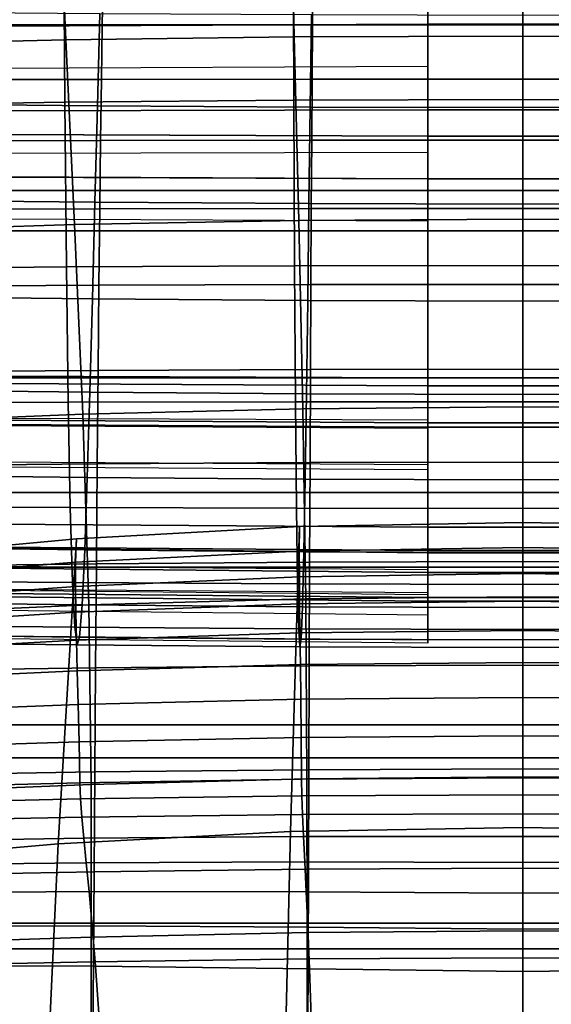
# Model space of a CAD drawing. Units: inches. Extents: x -13.7 to 13.7, y -15.4 to 11.3.
# Drawn here: x -0.8 to 0, y 4.6 to 6.2 of the extents above; entities that cross this region are included whole.
import ezdxf

# ---------------------------------------------------------------- set-up
doc = ezdxf.new("R2010")
doc.units = ezdxf.units.IN
doc.header["$MEASUREMENT"] = 0
for name, color, linetype in [('AFUFU-3D-CH-CU-B', 2, 'Continuous'), ('Knoll Seating Chair Back', 70, 'Continuous'), ('Knoll Seating Chair Base', 32, 'Continuous'), ('Knoll Seating Chair Cushion', 1, 'Continuous'), ('Knoll Seating Chair Frame Back', 3, 'Continuous')]:
    doc.layers.add(name, color=color, linetype=linetype)

msp = doc.modelspace()

# ---------------------------------------------------------------- linework, layer by layer
at = {"layer": 'AFUFU-3D-CH-CU-B'}
for points in [[(-0.7704, 6.4862, 17.7699), (-0.7569, 6.1709, 18.5299), (-1.1351, 6.162, 18.5304), (-1.1554, 6.4786, 17.7703)], [(-0.3852, 6.4899, 17.7703), (-0.3785, 6.1757, 18.5302), (-0.7569, 6.1709, 18.5299), (-0.7704, 6.4862, 17.7699)], [(0, 6.4906, 17.7713), (0, 6.1769, 18.5311), (-0.3785, 6.1757, 18.5302), (-0.3852, 6.4899, 17.7703)], [(0.3852, 6.4899, 17.7703), (0.3785, 6.1757, 18.5302), (0, 6.1769, 18.5311), (0, 6.4906, 17.7713)], [(-0.6963, 6.1957, 36.3057), (-0.695, 6.2752, 37.1321), (-1.0425, 6.275, 37.1303), (-1.0444, 6.1955, 36.3038)], [(-0.3482, 6.1958, 36.3071), (-0.3475, 6.2754, 37.1333), (-0.695, 6.2752, 37.1321), (-0.6963, 6.1957, 36.3057)], [(0, 6.1958, 36.3077), (0, 6.2754, 37.1339), (-0.3475, 6.2754, 37.1333), (-0.3482, 6.1958, 36.3071)], [(0.3482, 6.1958, 36.3071), (0.3475, 6.2754, 37.1333), (0, 6.2754, 37.1339), (0, 6.1958, 36.3077)], [(-0.6977, 6.1053, 35.4805), (-0.6963, 6.1957, 36.3057), (-1.0444, 6.1955, 36.3038), (-1.0465, 6.1051, 35.4786)], [(-0.3489, 6.1055, 35.4819), (-0.3482, 6.1958, 36.3071), (-0.6963, 6.1957, 36.3057), (-0.6977, 6.1053, 35.4805)], [(0, 6.1056, 35.4826), (0, 6.1958, 36.3077), (-0.3482, 6.1958, 36.3071), (-0.3489, 6.1055, 35.4819)], [(0.3489, 6.1055, 35.4819), (0.3482, 6.1958, 36.3071), (0, 6.1958, 36.3077), (0, 6.1056, 35.4826)], [(-0.7569, 6.1709, 18.5299), (-0.7421, 5.8646, 19.2942), (-1.113, 5.8527, 19.2948), (-1.1351, 6.162, 18.5304)], [(-0.3785, 6.1757, 18.5302), (-0.3711, 5.8715, 19.2944), (-0.7421, 5.8646, 19.2942), (-0.7569, 6.1709, 18.5299)], [(0, 6.1769, 18.5311), (0, 5.8736, 19.2952), (-0.3711, 5.8715, 19.2944), (-0.3785, 6.1757, 18.5302)], [(0.3785, 6.1757, 18.5302), (0.3711, 5.8715, 19.2944), (0, 5.8736, 19.2952), (0, 6.1769, 18.5311)], [(-0.6991, 6.0039, 34.6566), (-0.6977, 6.1053, 35.4805), (-1.0465, 6.1051, 35.4786), (-1.0485, 6.0034, 34.6547)], [(-0.3496, 6.0043, 34.658), (-0.3489, 6.1055, 35.4819), (-0.6977, 6.1053, 35.4805), (-0.6991, 6.0039, 34.6566)], [(0, 6.0044, 34.6587), (0, 6.1056, 35.4826), (-0.3489, 6.1055, 35.4819), (-0.3496, 6.0043, 34.658)], [(0.3496, 6.0043, 34.658), (0.3489, 6.1055, 35.4819), (0, 6.1056, 35.4826), (0, 6.0044, 34.6587)], [(-0.7005, 5.8906, 33.8343), (-0.6991, 6.0039, 34.6566), (-1.0485, 6.0034, 34.6547), (-1.0506, 5.8896, 33.8325)], [(-0.3503, 5.8913, 33.8357), (-0.3496, 6.0043, 34.658), (-0.6991, 6.0039, 34.6566), (-0.7005, 5.8906, 33.8343)], [(0, 5.8915, 33.8364), (0, 6.0044, 34.6587), (-0.3496, 6.0043, 34.658), (-0.3503, 5.8913, 33.8357)], [(0.3503, 5.8913, 33.8357), (0.3496, 6.0043, 34.658), (0, 6.0044, 34.6587), (0, 5.8915, 33.8364)], [(-0.7019, 5.7641, 33.014), (-0.7005, 5.8906, 33.8343), (-1.0506, 5.8896, 33.8325), (-1.0527, 5.7624, 33.0123)], [(-0.351, 5.7652, 33.0153), (-0.3503, 5.8913, 33.8357), (-0.7005, 5.8906, 33.8343), (-0.7019, 5.7641, 33.014)], [(0, 5.7656, 33.016), (0, 5.8915, 33.8364), (-0.3503, 5.8913, 33.8357), (-0.351, 5.7652, 33.0153)], [(0.351, 5.7652, 33.0153), (0.3503, 5.8913, 33.8357), (0, 5.8915, 33.8364), (0, 5.7656, 33.016)], [(-0.3711, 5.8715, 19.2944), (-0.3643, 5.5598, 20.0554), (-0.7286, 5.5507, 20.0552), (-0.7421, 5.8646, 19.2942)], [(0, 5.8736, 19.2952), (0, 5.5628, 20.0561), (-0.3643, 5.5598, 20.0554), (-0.3711, 5.8715, 19.2944)], [(0.3711, 5.8715, 19.2944), (0.3643, 5.5598, 20.0554), (0, 5.5628, 20.0561), (0, 5.8736, 19.2952)], [(-0.7421, 5.8646, 19.2942), (-0.7286, 5.5507, 20.0552), (-1.0927, 5.536, 20.0557), (-1.113, 5.8527, 19.2948)], [(-0.7033, 5.6231, 32.196), (-0.7019, 5.7641, 33.014), (-1.0527, 5.7624, 33.0123), (-1.0548, 5.6206, 32.1946)], [(-0.3517, 5.6248, 32.1972), (-0.351, 5.7652, 33.0153), (-0.7019, 5.7641, 33.014), (-0.7033, 5.6231, 32.196)], [(0, 5.6253, 32.1979), (0, 5.7656, 33.016), (-0.351, 5.7652, 33.0153), (-0.3517, 5.6248, 32.1972)], [(0.3517, 5.6248, 32.1972), (0.351, 5.7652, 33.0153), (0, 5.7656, 33.016), (0, 5.6253, 32.1979)], [(-0.7047, 5.4686, 31.3806), (-0.7033, 5.6231, 32.196), (-1.0548, 5.6206, 32.1946), (-1.0569, 5.4652, 31.3794)], [(-0.3524, 5.4707, 31.3816), (-0.3517, 5.6248, 32.1972), (-0.7033, 5.6231, 32.196), (-0.7047, 5.4686, 31.3806)], [(0, 5.4714, 31.3823), (0, 5.6253, 32.1979), (-0.3517, 5.6248, 32.1972), (-0.3524, 5.4707, 31.3816)], [(0.3524, 5.4707, 31.3816), (0.3517, 5.6248, 32.1972), (0, 5.6253, 32.1979), (0, 5.4714, 31.3823)], [(0, 5.5628, 20.0561), (0, 5.2483, 20.8156), (-0.3594, 5.2449, 20.8148), (-0.3643, 5.5598, 20.0554)], [(0.3643, 5.5598, 20.0554), (0.3594, 5.2449, 20.8148), (0, 5.2483, 20.8156), (0, 5.5628, 20.0561)], [(-0.7286, 5.5507, 20.0552), (-0.7187, 5.2347, 20.8143), (-1.0778, 5.2186, 20.8141), (-1.0927, 5.536, 20.0557)], [(-0.3643, 5.5598, 20.0554), (-0.3594, 5.2449, 20.8148), (-0.7187, 5.2347, 20.8143), (-0.7286, 5.5507, 20.0552)], [(-0.706, 5.3028, 30.5673), (-0.7047, 5.4686, 31.3806), (-1.0569, 5.4652, 31.3794), (-1.0589, 5.2986, 30.5665)], [(-0.3531, 5.3055, 30.5681), (-0.3524, 5.4707, 31.3816), (-0.7047, 5.4686, 31.3806), (-0.706, 5.3028, 30.5673)], [(0, 5.3064, 30.5688), (0, 5.4714, 31.3823), (-0.3524, 5.4707, 31.3816), (-0.3531, 5.3055, 30.5681)], [(0.3531, 5.3055, 30.5681), (0.3524, 5.4707, 31.3816), (0, 5.4714, 31.3823), (0, 5.3064, 30.5688)], [(-0.7073, 5.1304, 29.7555), (-0.706, 5.3028, 30.5673), (-1.0589, 5.2986, 30.5665), (-1.0608, 5.1254, 29.7549)], [(-0.3537, 5.1336, 29.7561), (-0.3531, 5.3055, 30.5681), (-0.706, 5.3028, 30.5673), (-0.7073, 5.1304, 29.7555)], [(0, 5.1347, 29.7567), (0, 5.3064, 30.5688), (-0.3531, 5.3055, 30.5681), (-0.3537, 5.1336, 29.7561)], [(0.3537, 5.1336, 29.7561), (0.3531, 5.3055, 30.5681), (0, 5.3064, 30.5688), (0, 5.1347, 29.7567)], [(-0.3594, 5.2449, 20.8148), (-0.3575, 4.9467, 21.5804), (-0.7148, 4.9375, 21.5789), (-0.7187, 5.2347, 20.8143)], [(0, 5.2483, 20.8156), (0, 4.9498, 21.5815), (-0.3575, 4.9467, 21.5804), (-0.3594, 5.2449, 20.8148)], [(0.3594, 5.2449, 20.8148), (0.3575, 4.9467, 21.5804), (0, 4.9498, 21.5815), (0, 5.2483, 20.8156)], [(-0.7187, 5.2347, 20.8143), (-0.7148, 4.9375, 21.5789), (-1.072, 4.9231, 21.5772), (-1.0778, 5.2186, 20.8141)], [(-0.7086, 4.9581, 28.9436), (-0.7073, 5.1304, 29.7555), (-1.0608, 5.1254, 29.7549), (-1.0627, 4.9522, 28.9433)], [(-0.3543, 4.9618, 28.944), (-0.3537, 5.1336, 29.7561), (-0.7073, 5.1304, 29.7555), (-0.7086, 4.9581, 28.9436)], [(0, 4.9631, 28.9446), (0, 5.1347, 29.7567), (-0.3537, 5.1336, 29.7561), (-0.3543, 4.9618, 28.944)], [(0.3543, 4.9618, 28.944), (0.3537, 5.1336, 29.7561), (0, 5.1347, 29.7567), (0, 4.9631, 28.9446)], [(-0.3549, 4.797, 28.1305), (-0.3543, 4.9618, 28.944), (-0.7086, 4.9581, 28.9436), (-0.7098, 4.7927, 28.1302)], [(0, 4.7984, 28.1311), (0, 4.9631, 28.9446), (-0.3543, 4.9618, 28.944), (-0.3549, 4.797, 28.1305)], [(0.3549, 4.797, 28.1305), (0.3543, 4.9618, 28.944), (0, 4.9631, 28.9446), (0, 4.7984, 28.1311)], [(-0.7098, 4.7927, 28.1302), (-0.7086, 4.9581, 28.9436), (-1.0627, 4.9522, 28.9433), (-1.0645, 4.786, 28.1302)], [(-0.3575, 4.9467, 21.5804), (-0.3574, 4.6921, 22.3702), (-0.7147, 4.6846, 22.3692), (-0.7148, 4.9375, 21.5789)], [(0, 4.9498, 21.5815), (0, 4.6947, 22.3711), (-0.3574, 4.6921, 22.3702), (-0.3575, 4.9467, 21.5804)], [(0.3575, 4.9467, 21.5804), (0.3574, 4.6921, 22.3702), (0, 4.6947, 22.3711), (0, 4.9498, 21.5815)], [(-0.7148, 4.9375, 21.5789), (-0.7147, 4.6846, 22.3692), (-1.0719, 4.6727, 22.3683), (-1.072, 4.9231, 21.5772)], [(-0.3555, 4.6484, 27.3139), (-0.3549, 4.797, 28.1305), (-0.7098, 4.7927, 28.1302), (-0.7108, 4.6437, 27.3137)], [(0, 4.65, 27.3145), (0, 4.7984, 28.1311), (-0.3549, 4.797, 28.1305), (-0.3555, 4.6484, 27.3139)], [(0.3555, 4.6484, 27.3139), (0.3549, 4.797, 28.1305), (0, 4.7984, 28.1311), (0, 4.65, 27.3145)], [(-0.7108, 4.6437, 27.3137), (-0.7098, 4.7927, 28.1302), (-1.0645, 4.786, 28.1302), (-1.0661, 4.6363, 27.3139)], [(-0.7147, 4.6846, 22.3692), (-0.7145, 4.5146, 23.1812), (-1.0715, 4.5046, 23.1808), (-1.0719, 4.6727, 22.3683)], [(-0.3574, 4.6921, 22.3702), (-0.3573, 4.5209, 23.1819), (-0.7145, 4.5146, 23.1812), (-0.7147, 4.6846, 22.3692)], [(0, 4.6947, 22.3711), (0, 4.5231, 23.1827), (-0.3573, 4.5209, 23.1819), (-0.3574, 4.6921, 22.3702)], [(0.3574, 4.6921, 22.3702), (0.3573, 4.5209, 23.1819), (0, 4.5231, 23.1827), (0, 4.6947, 22.3711)], [(-0.356, 4.5284, 26.4926), (-0.3555, 4.6484, 27.3139), (-0.7108, 4.6437, 27.3137), (-0.7118, 4.5234, 26.4924)], [(0, 4.5301, 26.4932), (0, 4.65, 27.3145), (-0.3555, 4.6484, 27.3139), (-0.356, 4.5284, 26.4926)], [(0.356, 4.5284, 26.4926), (0.3555, 4.6484, 27.3139), (0, 4.65, 27.3145), (0, 4.5301, 26.4932)], [(-0.7118, 4.5234, 26.4924), (-0.7108, 4.6437, 27.3137), (-1.0661, 4.6363, 27.3139), (-1.0675, 4.5155, 26.4926)]]:
    msp.add_3dface(points, dxfattribs=at)
at = {"layer": 'Knoll Seating Chair Back'}
for points in [[(-0.3805, 6.392, 20.215), (-0.3794, 6.0709, 20.862), (0, 6.0718, 20.8597), (0, 6.3934, 20.2128)], [(0, 6.0718, 20.8597), (0.3794, 6.0709, 20.862), (0.3805, 6.392, 20.215), (0, 6.3934, 20.2128)], [(-1.1399, 6.3783, 20.2314), (-1.1364, 6.0614, 20.8799), (-0.7582, 6.0676, 20.8688), (-0.7605, 6.3871, 20.2212)], [(-0.7605, 6.3871, 20.2212), (-0.7582, 6.0676, 20.8688), (-0.3794, 6.0709, 20.862), (-0.3805, 6.392, 20.215)], [(-1.0565, 6.0646, 30.7742), (-1.0507, 6.2173, 31.4791), (-0.7004, 6.2145, 31.4729), (-0.7043, 6.0615, 30.7673)], [(-0.7043, 6.0615, 30.7673), (-0.7004, 6.2145, 31.4729), (-0.3501, 6.2125, 31.4691), (-0.3521, 6.0593, 30.7631)], [(-0.3521, 6.0593, 30.7631), (-0.3501, 6.2125, 31.4691), (0, 6.2118, 31.4677), (0, 6.0584, 30.7617)], [(0, 6.2118, 31.4677), (0.3501, 6.2125, 31.4691), (0.3521, 6.0593, 30.7631), (0, 6.0584, 30.7617)], [(-1.1364, 6.0614, 20.8799), (-1.1324, 5.7908, 21.5492), (-0.7556, 5.7947, 21.5375), (-0.7582, 6.0676, 20.8688)], [(-0.7582, 6.0676, 20.8688), (-0.7556, 5.7947, 21.5375), (-0.378, 5.7966, 21.5303), (-0.3794, 6.0709, 20.862)], [(-0.3794, 6.0709, 20.862), (-0.378, 5.7966, 21.5303), (0, 5.797, 21.5278), (0, 6.0718, 20.8597)], [(0, 5.797, 21.5278), (0.378, 5.7966, 21.5303), (0.3794, 6.0709, 20.862), (0, 6.0718, 20.8597)], [(-1.0626, 5.9054, 30.0708), (-1.0565, 6.0646, 30.7742), (-0.7043, 6.0615, 30.7673), (-0.7084, 5.902, 30.0633)], [(-0.7084, 5.902, 30.0633), (-0.7043, 6.0615, 30.7673), (-0.3521, 6.0593, 30.7631), (-0.3542, 5.8995, 30.0586)], [(-0.3542, 5.8995, 30.0586), (-0.3521, 6.0593, 30.7631), (0, 6.0584, 30.7617), (0, 5.8986, 30.057)], [(0, 6.0584, 30.7617), (0.3521, 6.0593, 30.7631), (0.3542, 5.8995, 30.0586), (0, 5.8986, 30.057)], [(-1.0687, 5.7454, 29.3676), (-1.0626, 5.9054, 30.0708), (-0.7084, 5.902, 30.0633), (-0.7126, 5.7417, 29.3593)], [(-0.7126, 5.7417, 29.3593), (-0.7084, 5.902, 30.0633), (-0.3542, 5.8995, 30.0586), (-0.3563, 5.7391, 29.3542)], [(-0.3563, 5.7391, 29.3542), (-0.3542, 5.8995, 30.0586), (0, 5.8986, 30.057), (0, 5.738, 29.3525)], [(0, 5.8986, 30.057), (0.3542, 5.8995, 30.0586), (0.3563, 5.7391, 29.3542), (0, 5.738, 29.3525)], [(-1.1324, 5.7908, 21.5492), (-1.1279, 5.5689, 22.2361), (-0.7526, 5.5706, 22.224), (-0.7556, 5.7947, 21.5375)], [(-0.7556, 5.7947, 21.5375), (-0.7526, 5.5706, 22.224), (-0.3765, 5.5712, 22.2165), (-0.378, 5.7966, 21.5303)], [(-0.378, 5.7966, 21.5303), (-0.3765, 5.5712, 22.2165), (0, 5.5711, 22.214), (0, 5.797, 21.5278)], [(0, 5.5711, 22.214), (0.3765, 5.5712, 22.2165), (0.378, 5.7966, 21.5303), (0, 5.797, 21.5278)], [(-1.075, 5.5912, 28.6631), (-1.0687, 5.7454, 29.3676), (-0.7126, 5.7417, 29.3593), (-0.7168, 5.5872, 28.6541)], [(-0.7168, 5.5872, 28.6541), (-0.7126, 5.7417, 29.3593), (-0.3563, 5.7391, 29.3542), (-0.3584, 5.5843, 28.6486)], [(-0.3584, 5.5843, 28.6486), (-0.3563, 5.7391, 29.3542), (0, 5.738, 29.3525), (0, 5.5832, 28.6467)], [(0, 5.738, 29.3525), (0.3563, 5.7391, 29.3542), (0.3584, 5.5843, 28.6486), (0, 5.5832, 28.6467)], [(-1.0814, 5.4503, 27.9558), (-1.075, 5.5912, 28.6631), (-0.7168, 5.5872, 28.6541), (-0.7211, 5.446, 27.9461)], [(-0.7211, 5.446, 27.9461), (-0.7168, 5.5872, 28.6541), (-0.3584, 5.5843, 28.6486), (-0.3606, 5.4429, 27.9402)], [(-0.3606, 5.4429, 27.9402), (-0.3584, 5.5843, 28.6486), (0, 5.5832, 28.6467), (0, 5.4417, 27.9382)], [(0, 5.5832, 28.6467), (0.3584, 5.5843, 28.6486), (0.3606, 5.4429, 27.9402), (0, 5.4417, 27.9382)], [(-1.1279, 5.5689, 22.2361), (-1.123, 5.3965, 22.937), (-0.7493, 5.3959, 22.9247), (-0.7526, 5.5706, 22.224)], [(-0.7526, 5.5706, 22.224), (-0.7493, 5.3959, 22.9247), (-0.3749, 5.395, 22.9171), (-0.3765, 5.5712, 22.2165)], [(-0.3765, 5.5712, 22.2165), (-0.3749, 5.395, 22.9171), (0, 5.3945, 22.9145), (0, 5.5711, 22.214)], [(0, 5.3945, 22.9145), (0.3749, 5.395, 22.9171), (0.3765, 5.5712, 22.2165), (0, 5.5711, 22.214)], [(-1.0877, 5.3303, 27.2445), (-1.0814, 5.4503, 27.9558), (-0.7211, 5.446, 27.9461), (-0.7254, 5.3258, 27.2343)], [(-0.7254, 5.3258, 27.2343), (-0.7211, 5.446, 27.9461), (-0.3606, 5.4429, 27.9402), (-0.3628, 5.3227, 27.2279)], [(-0.3628, 5.3227, 27.2279), (-0.3606, 5.4429, 27.9402), (0, 5.4417, 27.9382), (0, 5.3214, 27.2257)], [(0, 5.4417, 27.9382), (0.3606, 5.4429, 27.9402), (0.3628, 5.3227, 27.2279), (0, 5.3214, 27.2257)], [(-1.123, 5.3965, 22.937), (-1.1177, 5.2745, 23.6482), (-0.7457, 5.2718, 23.636), (-0.7493, 5.3959, 22.9247)], [(-0.7493, 5.3959, 22.9247), (-0.7457, 5.2718, 23.636), (-0.3731, 5.2695, 23.6284), (-0.3749, 5.395, 22.9171)], [(-0.3749, 5.395, 22.9171), (-0.3731, 5.2695, 23.6284), (0, 5.2686, 23.6258), (0, 5.3945, 22.9145)], [(0, 5.2686, 23.6258), (0.3731, 5.2695, 23.6284), (0.3749, 5.395, 22.9171), (0, 5.3945, 22.9145)], [(-1.0941, 5.2394, 26.5288), (-1.0877, 5.3303, 27.2445), (-0.7254, 5.3258, 27.2343), (-0.7297, 5.2349, 26.518)], [(-0.7297, 5.2349, 26.518), (-0.7254, 5.3258, 27.2343), (-0.3628, 5.3227, 27.2279), (-0.365, 5.2317, 26.5113)], [(-0.365, 5.2317, 26.5113), (-0.3628, 5.3227, 27.2279), (0, 5.3214, 27.2257), (0, 5.2304, 26.509)], [(0, 5.3214, 27.2257), (0.3628, 5.3227, 27.2279), (0.365, 5.2317, 26.5113), (0, 5.2304, 26.509)], [(-1.1177, 5.2745, 23.6482), (-1.1122, 5.2017, 24.3664), (-0.742, 5.198, 24.3544), (-0.7457, 5.2718, 23.636)], [(-0.7457, 5.2718, 23.636), (-0.742, 5.198, 24.3544), (-0.3712, 5.1951, 24.3469), (-0.3731, 5.2695, 23.6284)], [(-0.3731, 5.2695, 23.6284), (-0.3712, 5.1951, 24.3469), (0, 5.1939, 24.3444), (0, 5.2686, 23.6258)], [(0, 5.1939, 24.3444), (0.3712, 5.1951, 24.3469), (0.3731, 5.2695, 23.6284), (0, 5.2686, 23.6258)], [(-1.1003, 5.1855, 25.8093), (-1.0941, 5.2394, 26.5288), (-0.7297, 5.2349, 26.518), (-0.7339, 5.1811, 25.798)], [(-0.7339, 5.1811, 25.798), (-0.7297, 5.2349, 26.518), (-0.365, 5.2317, 26.5113), (-0.3671, 5.178, 25.7909)], [(-0.3671, 5.178, 25.7909), (-0.365, 5.2317, 26.5113), (0, 5.2304, 26.509), (0, 5.1767, 25.7885)], [(0, 5.2304, 26.509), (0.365, 5.2317, 26.5113), (0.3671, 5.178, 25.7909), (0, 5.1767, 25.7885)], [(-1.1122, 5.2017, 24.3664), (-1.1063, 5.1727, 25.0877), (-0.738, 5.1685, 25.076), (-0.742, 5.198, 24.3544)], [(-0.742, 5.198, 24.3544), (-0.738, 5.1685, 25.076), (-0.3692, 5.1654, 25.0687), (-0.3712, 5.1951, 24.3469)], [(-0.3712, 5.1951, 24.3469), (-0.3692, 5.1654, 25.0687), (0, 5.1642, 25.0662), (0, 5.1939, 24.3444)], [(0, 5.1642, 25.0662), (0.3692, 5.1654, 25.0687), (0.3712, 5.1951, 24.3469), (0, 5.1939, 24.3444)], [(-1.1063, 5.1727, 25.0877), (-1.1003, 5.1855, 25.8093), (-0.7339, 5.1811, 25.798), (-0.738, 5.1685, 25.076)], [(-0.738, 5.1685, 25.076), (-0.7339, 5.1811, 25.798), (-0.3671, 5.178, 25.7909), (-0.3692, 5.1654, 25.0687)], [(-0.3692, 5.1654, 25.0687), (-0.3671, 5.178, 25.7909), (0, 5.1767, 25.7885), (0, 5.1642, 25.0662)], [(0, 5.1767, 25.7885), (0.3671, 5.178, 25.7909), (0.3692, 5.1654, 25.0687), (0, 5.1642, 25.0662)]]:
    msp.add_3dface(points, dxfattribs=at)
at = {"layer": 'Knoll Seating Chair Base'}
for points in [[(-7.5083, 11.0959, 2.6113), (-7.5972, 11.0301, 3.9467), (-0.7891, 1.6703, 5.1382), (-0.6209, 1.7948, 2.6113)], [(-0.6209, 1.7948, 2.6113), (-0.669, 1.7592, 2.5463), (-7.5564, 11.0603, 2.5463), (-7.5083, 11.0959, 2.6113)], [(-7.5972, 11.0301, 3.9467), (-7.666, 10.9893, 4.0197), (-0.857, 1.6301, 5.2112), (-0.7891, 1.6703, 5.1382)], [(2.27, 6.291, 13.426), (2.27, 5.8544, 13.3423), (-2.27, 5.8544, 13.3423), (-2.27, 6.291, 13.426)], [(-1.895, 6.2256, 15.0933), (-1.895, 5.9211, 15.0091), (1.895, 5.9211, 15.0091), (1.895, 6.2256, 15.0933)], [(1.895, 5.6109, 14.9496), (1.895, 5.9211, 15.0091), (-1.895, 5.9211, 15.0091), (-1.895, 5.6109, 14.9496)], [(-2.27, 5.421, 13.2939), (-2.27, 5.8544, 13.3423), (2.27, 5.8544, 13.3423), (2.27, 5.421, 13.2939)], [(-1.895, 5.6109, 14.9496), (-1.895, 5.297, 14.9145), (1.895, 5.297, 14.9145), (1.895, 5.6109, 14.9496)], [(2.27, 5.421, 13.2939), (2.27, 5.0363, 13.2779), (-2.27, 5.0363, 13.2779), (-2.27, 5.421, 13.2939)], [(1.895, 4.9812, 14.9014), (1.895, 5.297, 14.9145), (-1.895, 5.297, 14.9145), (-1.895, 4.9812, 14.9014)], [(-2.27, 4.7078, 13.2693), (-2.27, 5.0363, 13.2779), (2.27, 5.0363, 13.2779), (2.27, 4.7078, 13.2693)], [(-1.895, 4.9812, 14.9014), (-1.895, 4.6652, 14.8931), (1.895, 4.6652, 14.8931), (1.895, 4.9812, 14.9014)], [(2.27, 4.7078, 13.2693), (2.27, 4.3847, 13.2608), (-2.27, 4.3847, 13.2608), (-2.27, 4.7078, 13.2693)], [(1.895, 4.3491, 14.8849), (1.895, 4.6652, 14.8931), (-1.895, 4.6652, 14.8931), (-1.895, 4.3491, 14.8849)]]:
    msp.add_3dface(points, dxfattribs=at)
at = {"layer": 'Knoll Seating Chair Base', "invisible_edges": 5}
msp.add_3dface([(-8.1839, 10.6044, 2.5463), (-7.5564, 11.0603, 2.5463), (-0.669, 1.7592, 2.5463), (-1.4664, 1.1799, 2.5463)], dxfattribs=at)
at = {"layer": 'Knoll Seating Chair Cushion'}
for points in [[(-0.3698, 5.3646, 16.041), (0, 5.3713, 16.0413), (0, 4.8659, 16.0484), (-0.3848, 4.8593, 16.0482)], [(0, 5.3713, 16.0413), (-0.3698, 5.3646, 16.041), (-0.3701, 5.3238, 16.309), (0, 5.3297, 16.3092)], [(0, 5.3297, 16.3092), (0.3701, 5.3238, 16.309), (0.3698, 5.3646, 16.041), (0, 5.3713, 16.0413)], [(0.3848, 4.8593, 16.0482), (0, 4.8659, 16.0484), (0, 5.3713, 16.0413), (0.3698, 5.3646, 16.041)], [(-0.7392, 5.3442, 16.0404), (-0.3698, 5.3646, 16.041), (-0.3848, 4.8593, 16.0482), (-0.7691, 4.839, 16.0475)], [(-0.3698, 5.3646, 16.041), (-0.7392, 5.3442, 16.0404), (-0.7406, 5.3056, 16.3085), (-0.3701, 5.3238, 16.309)], [(-1.1075, 5.3101, 16.0393), (-0.7392, 5.3442, 16.0404), (-0.7691, 4.839, 16.0475), (-1.1522, 4.8051, 16.0465)], [(-0.7392, 5.3442, 16.0404), (-1.1075, 5.3101, 16.0393), (-1.1108, 5.2751, 16.3077), (-0.7406, 5.3056, 16.3085)], [(-0.3701, 5.3238, 16.309), (-0.7406, 5.3056, 16.3085), (-0.7409, 5.2653, 16.5761), (-0.37, 5.2814, 16.5767)], [(0, 5.3297, 16.3092), (-0.3701, 5.3238, 16.309), (-0.37, 5.2814, 16.5767), (0, 5.2866, 16.5769)], [(0, 5.2866, 16.5769), (0.37, 5.2814, 16.5767), (0.3701, 5.3238, 16.309), (0, 5.3297, 16.3092)], [(-0.7406, 5.3056, 16.3085), (-1.1108, 5.2751, 16.3077), (-1.1121, 5.2384, 16.5753), (-0.7409, 5.2653, 16.5761)], [(0, 5.2866, 16.5769), (-0.37, 5.2814, 16.5767), (-0.3696, 5.2366, 16.8439), (0, 5.2412, 16.8442)], [(0, 5.2412, 16.8442), (0.3696, 5.2366, 16.8439), (0.37, 5.2814, 16.5767), (0, 5.2866, 16.5769)], [(-0.37, 5.2814, 16.5767), (-0.7409, 5.2653, 16.5761), (-0.7403, 5.2225, 16.8432), (-0.3696, 5.2366, 16.8439)], [(-0.7409, 5.2653, 16.5761), (-1.1121, 5.2384, 16.5753), (-1.1117, 5.199, 16.8422), (-0.7403, 5.2225, 16.8432)], [(-0.3696, 5.2366, 16.8439), (-0.7403, 5.2225, 16.8432), (-0.7392, 5.1763, 17.1097), (-0.369, 5.1885, 17.1106)], [(0, 5.2412, 16.8442), (-0.3696, 5.2366, 16.8439), (-0.369, 5.1885, 17.1106), (0, 5.1925, 17.1109)], [(0, 5.1925, 17.1109), (0.369, 5.1885, 17.1106), (0.3696, 5.2366, 16.8439), (0, 5.2412, 16.8442)], [(-0.7403, 5.2225, 16.8432), (-1.1117, 5.199, 16.8422), (-1.1101, 5.1561, 17.1085), (-0.7392, 5.1763, 17.1097)], [(-0.369, 5.1885, 17.1106), (-0.7392, 5.1763, 17.1097), (-0.7376, 5.1257, 17.3755), (-0.3683, 5.1362, 17.3764)], [(0, 5.1925, 17.1109), (-0.369, 5.1885, 17.1106), (-0.3683, 5.1362, 17.3764), (0, 5.1396, 17.3768)], [(0, 5.1396, 17.3768), (0.3683, 5.1362, 17.3764), (0.369, 5.1885, 17.1106), (0, 5.1925, 17.1109)], [(-0.7392, 5.1763, 17.1097), (-1.1101, 5.1561, 17.1085), (-1.1076, 5.1086, 17.3742), (-0.7376, 5.1257, 17.3755)], [(0, 5.1396, 17.3768), (-0.3683, 5.1362, 17.3764), (-0.3676, 5.0786, 17.6413), (0, 5.0815, 17.6417)], [(0, 5.0815, 17.6417), (0.3676, 5.0786, 17.6413), (0.3683, 5.1362, 17.3764), (0, 5.1396, 17.3768)], [(-0.7376, 5.1257, 17.3755), (-1.1076, 5.1086, 17.3742), (-1.1048, 5.0555, 17.6393), (-0.736, 5.0698, 17.6404)], [(-0.3683, 5.1362, 17.3764), (-0.7376, 5.1257, 17.3755), (-0.736, 5.0698, 17.6404), (-0.3676, 5.0786, 17.6413)], [(-0.3676, 5.0786, 17.6413), (-0.736, 5.0698, 17.6404), (-0.7345, 5.008, 17.9044), (-0.3671, 5.0152, 17.9049)], [(0, 5.0815, 17.6417), (-0.3676, 5.0786, 17.6413), (-0.3671, 5.0152, 17.9049), (0, 5.0177, 17.9052)], [(0, 5.0177, 17.9052), (0.3671, 5.0152, 17.9049), (0.3676, 5.0786, 17.6413), (0, 5.0815, 17.6417)], [(-0.736, 5.0698, 17.6404), (-1.1048, 5.0555, 17.6393), (-1.1021, 4.9963, 17.9039), (-0.7345, 5.008, 17.9044)], [(-0.7345, 5.008, 17.9044), (-1.1021, 4.9963, 17.9039), (-1.0999, 4.9308, 18.168), (-0.7334, 4.9402, 18.1674)], [(-0.3671, 5.0152, 17.9049), (-0.7345, 5.008, 17.9044), (-0.7334, 4.9402, 18.1674), (-0.3667, 4.9461, 18.1672)], [(0, 5.0177, 17.9052), (-0.3671, 5.0152, 17.9049), (-0.3667, 4.9461, 18.1672), (0, 4.9481, 18.1672)], [(0, 4.9481, 18.1672), (0.3667, 4.9461, 18.1672), (0.3671, 5.0152, 17.9049), (0, 5.0177, 17.9052)], [(-0.7334, 4.9402, 18.1674), (-0.7325, 4.9135, 18.2601), (-0.3662, 4.9187, 18.2593), (-0.3667, 4.9461, 18.1672)], [(-0.3667, 4.9461, 18.1672), (-0.3662, 4.9187, 18.2593), (0, 4.9204, 18.259), (0, 4.9481, 18.1672)], [(0, 4.9481, 18.1672), (0, 4.9204, 18.259), (0.3662, 4.9187, 18.2593), (0.3667, 4.9461, 18.1672)], [(-1.0999, 4.9308, 18.168), (-1.0986, 4.9048, 18.2617), (-0.7325, 4.9135, 18.2601), (-0.7334, 4.9402, 18.1674)], [(-1.0986, 4.9048, 18.2617), (-1.0955, 4.8757, 18.3542), (-0.7303, 4.8832, 18.3515), (-0.7325, 4.9135, 18.2601)], [(-0.7325, 4.9135, 18.2601), (-0.7303, 4.8832, 18.3515), (-0.3651, 4.8874, 18.3499), (-0.3662, 4.9187, 18.2593)], [(-0.3662, 4.9187, 18.2593), (-0.3651, 4.8874, 18.3499), (0, 4.8885, 18.3494), (0, 4.9204, 18.259)], [(0, 4.9204, 18.259), (0, 4.8885, 18.3494), (0.3651, 4.8874, 18.3499), (0.3662, 4.9187, 18.2593)], [(-1.0955, 4.8757, 18.3542), (-1.091, 4.8423, 18.4449), (-0.727, 4.8483, 18.441), (-0.7303, 4.8832, 18.3515)], [(-0.7303, 4.8832, 18.3515), (-0.727, 4.8483, 18.441), (-0.3633, 4.8512, 18.4387), (-0.3651, 4.8874, 18.3499)], [(-0.3651, 4.8874, 18.3499), (-0.3633, 4.8512, 18.4387), (0, 4.8513, 18.4378), (0, 4.8885, 18.3494)], [(0, 4.8885, 18.3494), (0, 4.8513, 18.4378), (0.3633, 4.8512, 18.4387), (0.3651, 4.8874, 18.3499)], [(-0.3848, 4.8593, 16.0482), (0, 4.8659, 16.0484), (0, 4.3104, 16.0575), (-0.398, 4.3038, 16.0572)], [(0.398, 4.3038, 16.0572), (0, 4.3104, 16.0575), (0, 4.8659, 16.0484), (0.3848, 4.8593, 16.0482)], [(-1.091, 4.8423, 18.4449), (-1.0853, 4.8034, 18.5328), (-0.7229, 4.8077, 18.5278), (-0.727, 4.8483, 18.441)], [(-0.7691, 4.839, 16.0475), (-0.3848, 4.8593, 16.0482), (-0.398, 4.3038, 16.0572), (-0.7954, 4.2839, 16.0566)], [(-0.727, 4.8483, 18.441), (-0.7229, 4.8077, 18.5278), (-0.3611, 4.8089, 18.5246), (-0.3633, 4.8512, 18.4387)], [(-0.3633, 4.8512, 18.4387), (-0.3611, 4.8089, 18.5246), (0, 4.808, 18.5233), (0, 4.8513, 18.4378)], [(0, 4.8513, 18.4378), (0, 4.808, 18.5233), (0.3611, 4.8089, 18.5246), (0.3633, 4.8512, 18.4387)], [(-1.1522, 4.8051, 16.0465), (-0.7691, 4.839, 16.0475), (-0.7954, 4.2839, 16.0566), (-1.1916, 4.2506, 16.0557)], [(-1.0853, 4.8034, 18.5328), (-1.0786, 4.7574, 18.6166), (-0.7182, 4.76, 18.6104), (-0.7229, 4.8077, 18.5278)], [(-0.7229, 4.8077, 18.5278), (-0.7182, 4.76, 18.6104), (-0.3586, 4.7594, 18.6063), (-0.3611, 4.8089, 18.5246)], [(-0.3611, 4.8089, 18.5246), (-0.3586, 4.7594, 18.6063), (0, 4.7572, 18.6046), (0, 4.808, 18.5233)], [(0, 4.808, 18.5233), (0, 4.7572, 18.6046), (0.3586, 4.7594, 18.6063), (0.3611, 4.8089, 18.5246)], [(-1.0786, 4.7574, 18.6166), (-1.0712, 4.7025, 18.694), (-0.713, 4.7033, 18.6866), (-0.7182, 4.76, 18.6104)], [(-0.7182, 4.76, 18.6104), (-0.713, 4.7033, 18.6866), (-0.3559, 4.7009, 18.6816), (-0.3586, 4.7594, 18.6063)], [(-0.3586, 4.7594, 18.6063), (-0.3559, 4.7009, 18.6816), (0, 4.6974, 18.6795), (0, 4.7572, 18.6046)], [(0, 4.7572, 18.6046), (0, 4.6974, 18.6795), (0.3559, 4.7009, 18.6816), (0.3586, 4.7594, 18.6063)], [(-1.0712, 4.7025, 18.694), (-1.0633, 4.6371, 18.7617), (-0.7076, 4.6362, 18.753), (-0.713, 4.7033, 18.6866)], [(-0.713, 4.7033, 18.6866), (-0.7076, 4.6362, 18.753), (-0.3531, 4.632, 18.7472), (-0.3559, 4.7009, 18.6816)], [(-0.3559, 4.7009, 18.6816), (-0.3531, 4.632, 18.7472), (0, 4.6273, 18.7447), (0, 4.6974, 18.6795)], [(0, 4.6974, 18.6795), (0, 4.6273, 18.7447), (0.3531, 4.632, 18.7472), (0.3559, 4.7009, 18.6816)], [(-1.0633, 4.6371, 18.7617), (-1.0552, 4.5606, 18.8152), (-0.7022, 4.5582, 18.8055), (-0.7076, 4.6362, 18.753)], [(-0.7076, 4.6362, 18.753), (-0.7022, 4.5582, 18.8055), (-0.3504, 4.5524, 18.799), (-0.3531, 4.632, 18.7472)], [(-0.3531, 4.632, 18.7472), (-0.3504, 4.5524, 18.799), (0, 4.5465, 18.7961), (0, 4.6273, 18.7447)], [(0, 4.6273, 18.7447), (0, 4.5465, 18.7961), (0.3504, 4.5524, 18.799), (0.3531, 4.632, 18.7472)]]:
    msp.add_3dface(points, dxfattribs=at)
at = {"layer": 'Knoll Seating Chair Frame Back'}
for points, invisible_edges in [([(-0.1574, 6.7058, 19.805), (-0.1574, 6.6358, 19.805), (-0.1574, 6.1265, 20.7615), (-0.1574, 6.1965, 20.7615)], 1), ([(-0.1574, 6.1965, 20.7615), (0.1574, 6.1965, 20.7615), (0.1574, 6.7058, 19.805), (-0.1574, 6.7058, 19.805)], 4), ([(-0.1574, 6.1865, 31.0295), (-0.1574, 6.1165, 31.0295), (-0.1574, 6.2794, 31.8056), (-0.1574, 6.3494, 31.8056)], 1), ([(-0.1574, 6.3494, 31.8056), (0.1574, 6.3494, 31.8056), (0.1574, 6.1865, 31.0295), (-0.1574, 6.1865, 31.0295)], 4), ([(-1.5473, 6.1905, 20.7628), (-1.5449, 6.0517, 21.0805), (-0.1574, 6.0548, 21.0793), (-0.1574, 6.1965, 20.7615)], 5), ([(-0.1574, 6.1965, 20.7615), (-0.1574, 6.1265, 20.7615), (-1.5473, 6.1205, 20.7628), (-1.5473, 6.1905, 20.7628)], 4), ([(-0.1574, 6.0548, 21.0793), (0.1574, 6.0548, 21.0793), (0.1574, 6.1965, 20.7615), (-0.1574, 6.1965, 20.7615)], 10), ([(-0.1574, 6.0111, 30.2437), (-0.1574, 5.9411, 30.2437), (-0.1574, 6.1165, 31.0295), (-0.1574, 6.1865, 31.0295)], 4), ([(-0.1574, 6.1865, 31.0295), (0.1574, 6.1865, 31.0295), (0.1574, 6.0111, 30.2437), (-0.1574, 6.0111, 30.2437)], 1), ([(-1.5449, 6.0517, 21.0805), (-1.5449, 5.9817, 21.0805), (-0.1574, 5.9848, 21.0793), (-0.1574, 6.0548, 21.0793)], 1), ([(-0.1574, 6.0548, 21.0793), (-0.1574, 5.9848, 21.0793), (-0.1574, 5.7412, 21.7097), (-0.1574, 5.8112, 21.7097)], 4), ([(-0.1574, 5.8112, 21.7097), (0.1574, 5.8112, 21.7097), (0.1574, 6.0548, 21.0793), (-0.1574, 6.0548, 21.0793)], 1), ([(-1.4793, 5.9461, 29.9328), (-1.477, 6.0167, 30.2446), (-0.1574, 6.0111, 30.2437), (-0.1574, 5.9403, 29.9319)], 5), ([(-1.477, 6.0167, 30.2446), (-1.477, 5.9467, 30.2446), (-0.1574, 5.9411, 30.2437), (-0.1574, 6.0111, 30.2437)], 1), ([(-0.1574, 5.9403, 29.9319), (-0.1574, 6.0111, 30.2437), (0.1574, 6.0111, 30.2437), (0.1574, 5.9403, 29.9319)], 5), ([(-0.1574, 5.9403, 29.9319), (-0.1574, 5.8703, 29.9319), (-1.4793, 5.8761, 29.9328), (-1.4793, 5.9461, 29.9328)], 4), ([(-0.1574, 5.7646, 29.1514), (-0.1574, 5.6946, 29.1514), (-0.1574, 5.8703, 29.9319), (-0.1574, 5.9403, 29.9319)], 1), ([(-0.1574, 5.9403, 29.9319), (0.1574, 5.9403, 29.9319), (0.1574, 5.7646, 29.1514), (-0.1574, 5.7646, 29.1514)], 4), ([(-0.1574, 5.8112, 21.7097), (-0.1574, 5.7412, 21.7097), (-0.1574, 5.5406, 22.3548), (-0.1574, 5.6106, 22.3548)], 1), ([(-0.1574, 5.6106, 22.3548), (0.1574, 5.6106, 22.3548), (0.1574, 5.8112, 21.7097), (-0.1574, 5.8112, 21.7097)], 4), ([(-0.1574, 5.5976, 28.3628), (-0.1574, 5.5276, 28.3628), (-0.1574, 5.6946, 29.1514), (-0.1574, 5.7646, 29.1514)], 4), ([(-0.1574, 5.7646, 29.1514), (0.1574, 5.7646, 29.1514), (0.1574, 5.5976, 28.3628), (-0.1574, 5.5976, 28.3628)], 1), ([(-1.5351, 5.6167, 22.3561), (-1.5327, 5.5374, 22.6722), (-0.1574, 5.5292, 22.671), (-0.1574, 5.6106, 22.3548)], 5), ([(-0.1574, 5.6106, 22.3548), (-0.1574, 5.5406, 22.3548), (-1.5351, 5.5467, 22.3561), (-1.5351, 5.6167, 22.3561)], 4), ([(-0.1574, 5.5292, 22.671), (0.1574, 5.5292, 22.671), (0.1574, 5.6106, 22.3548), (-0.1574, 5.6106, 22.3548)], 10), ([(-1.4933, 5.5448, 28.0512), (-1.491, 5.6053, 28.3638), (-0.1574, 5.5976, 28.3628), (-0.1574, 5.5366, 28.05)], 5), ([(-1.491, 5.6053, 28.3638), (-1.491, 5.5353, 28.3638), (-0.1574, 5.5276, 28.3628), (-0.1574, 5.5976, 28.3628)], 1), ([(-0.1574, 5.5976, 28.3628), (0.1574, 5.5976, 28.3628), (0.1574, 5.5366, 28.05), (-0.1574, 5.5366, 28.05)], 10), ([(-1.5327, 5.5374, 22.6722), (-1.5327, 5.4674, 22.6722), (-0.1574, 5.4592, 22.671), (-0.1574, 5.5292, 22.671)], 1), ([(-0.1574, 5.5366, 28.05), (-0.1574, 5.4666, 28.05), (-1.4933, 5.4748, 28.0512), (-1.4933, 5.5448, 28.0512)], 4), ([(-0.1574, 5.4427, 27.5199), (-0.1574, 5.3727, 27.5199), (-0.1574, 5.4666, 28.05), (-0.1574, 5.5366, 28.05)], 1), ([(-0.1574, 5.5366, 28.05), (0.1574, 5.5366, 28.05), (0.1574, 5.4427, 27.5199), (-0.1574, 5.4427, 27.5199)], 4), ([(-0.1574, 5.5292, 22.671), (-0.1574, 5.4592, 22.671), (-0.1574, 5.3382, 23.2481), (-0.1574, 5.4082, 23.2481)], 4), ([(-0.1574, 5.4082, 23.2481), (0.1574, 5.4082, 23.2481), (0.1574, 5.5292, 22.671), (-0.1574, 5.5292, 22.671)], 1), ([(-0.1574, 5.3633, 26.9874), (-0.1574, 5.2933, 26.9874), (-0.1574, 5.3727, 27.5199), (-0.1574, 5.4427, 27.5199)], 4), ([(-0.1574, 5.4427, 27.5199), (0.1574, 5.4427, 27.5199), (0.1574, 5.3633, 26.9874), (-0.1574, 5.3633, 26.9874)], 1), ([(-0.1574, 5.4082, 23.2481), (-0.1574, 5.3382, 23.2481), (-0.1574, 5.2512, 23.8305), (-0.1574, 5.3212, 23.8305)], 1), ([(-0.1574, 5.3212, 23.8305), (0.1574, 5.3212, 23.8305), (0.1574, 5.4082, 23.2481), (-0.1574, 5.4082, 23.2481)], 4), ([(-1.5034, 5.3356, 26.6751), (-1.5011, 5.3735, 26.9886), (-0.1574, 5.3633, 26.9874), (-0.1574, 5.3247, 26.674)], 5), ([(-1.5011, 5.3735, 26.9886), (-1.5011, 5.3035, 26.9886), (-0.1574, 5.2933, 26.9874), (-0.1574, 5.3633, 26.9874)], 1), ([(-0.1574, 5.3633, 26.9874), (0.1574, 5.3633, 26.9874), (0.1574, 5.3247, 26.674), (-0.1574, 5.3247, 26.674)], 10), ([(-1.5239, 5.3354, 23.8318), (-1.5215, 5.3028, 24.1469), (-0.1574, 5.2882, 24.1456), (-0.1574, 5.3212, 23.8305)], 5), ([(-0.1574, 5.3212, 23.8305), (-0.1574, 5.2512, 23.8305), (-1.5239, 5.2654, 23.8318), (-1.5239, 5.3354, 23.8318)], 4), ([(-0.1574, 5.3247, 26.674), (-0.1574, 5.2547, 26.674), (-1.5034, 5.2656, 26.6751), (-1.5034, 5.3356, 26.6751)], 4), ([(-0.1574, 5.2748, 26.1363), (-0.1574, 5.2048, 26.1363), (-0.1574, 5.2547, 26.674), (-0.1574, 5.3247, 26.674)], 1), ([(-0.1574, 5.3247, 26.674), (0.1574, 5.3247, 26.674), (0.1574, 5.2748, 26.1363), (-0.1574, 5.2748, 26.1363)], 4), ([(-0.1574, 5.2882, 24.1456), (0.1574, 5.2882, 24.1456), (0.1574, 5.3212, 23.8305), (-0.1574, 5.3212, 23.8305)], 10), ([(-1.5215, 5.3028, 24.1469), (-1.5215, 5.2328, 24.1469), (-0.1574, 5.2182, 24.1456), (-0.1574, 5.2882, 24.1456)], 1), ([(-0.1574, 5.2882, 24.1456), (-0.1574, 5.2182, 24.1456), (-0.1574, 5.1811, 24.7139), (-0.1574, 5.2511, 24.7139)], 4), ([(-0.1574, 5.2511, 24.7139), (0.1574, 5.2511, 24.7139), (0.1574, 5.2882, 24.1456), (-0.1574, 5.2882, 24.1456)], 1), ([(-0.1574, 5.2468, 25.598), (-0.1574, 5.1768, 25.598), (-0.1574, 5.2048, 26.1363), (-0.1574, 5.2748, 26.1363)], 4), ([(-0.1574, 5.2748, 26.1363), (0.1574, 5.2748, 26.1363), (0.1574, 5.2468, 25.598), (-0.1574, 5.2468, 25.598)], 1), ([(-1.5133, 5.2548, 25.285), (-1.5111, 5.2599, 25.5992), (-0.1574, 5.2468, 25.598), (-0.1574, 5.2411, 25.2838)], 5), ([(-0.1574, 5.2411, 25.2838), (-0.1574, 5.1711, 25.2838), (-1.5133, 5.1848, 25.285), (-1.5133, 5.2548, 25.285)], 4), ([(-1.5111, 5.2599, 25.5992), (-1.5111, 5.1899, 25.5992), (-0.1574, 5.1768, 25.598), (-0.1574, 5.2468, 25.598)], 1), ([(-0.1574, 5.2511, 24.7139), (-0.1574, 5.1811, 24.7139), (-0.1574, 5.1711, 25.2838), (-0.1574, 5.2411, 25.2838)], 1), ([(-0.1574, 5.2411, 25.2838), (0.1574, 5.2411, 25.2838), (0.1574, 5.2511, 24.7139), (-0.1574, 5.2511, 24.7139)], 4), ([(-0.1574, 5.2468, 25.598), (0.1574, 5.2468, 25.598), (0.1574, 5.2411, 25.2838), (-0.1574, 5.2411, 25.2838)], 10)]:
    msp.add_3dface(points, dxfattribs=dict(at, invisible_edges=invisible_edges))

doc.saveas('drawing.dxf')
